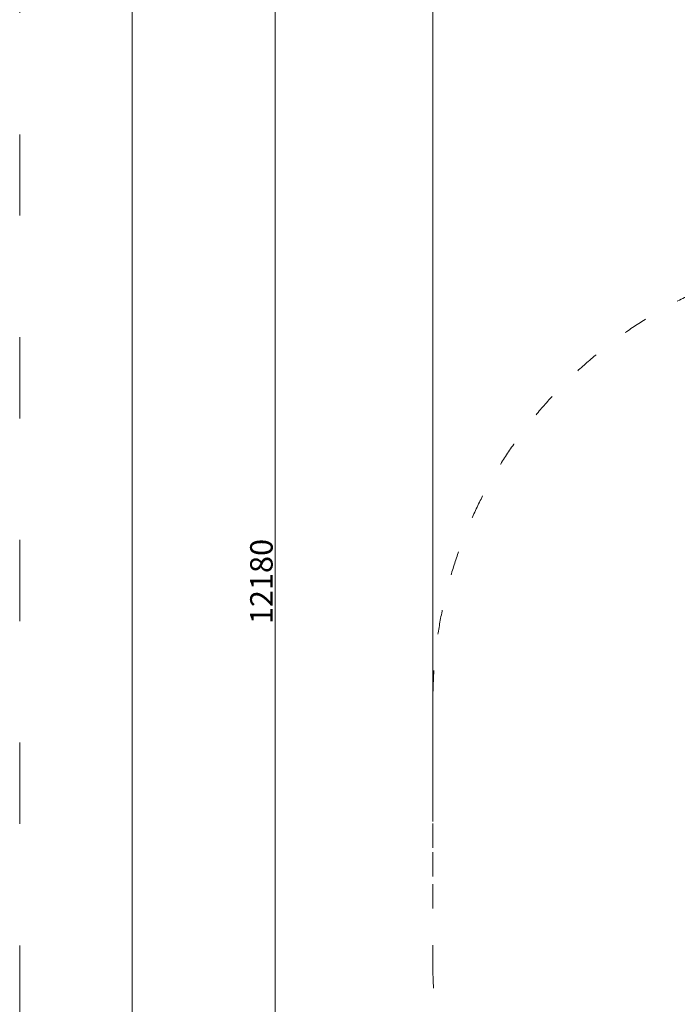
# Model space of a CAD drawing. Units: millimetres. Extents: x 171454 to 197461, y -8873 to 10121.
# Drawn here: x 171454 to 174375, y -3375 to 997 of the extents above; entities that cross this region are included whole.
import ezdxf

# ---------------------------------------------------------------- set-up
doc = ezdxf.new("R2010")
doc.units = ezdxf.units.MM
doc.header["$LTSCALE"] = 30
doc.linetypes.add('ACAD_ISO03W100', pattern=[30, 12, -18])
doc.layers.add('InterSystem-description', color=7, linetype='Continuous', lineweight=13)
doc.layers.add('InterSystem-dimension', color=7, linetype='Continuous', lineweight=5)
doc.styles.add('arial', font='arial.ttf')
doc.dimstyles.new('IS_1-50(mm)', dxfattribs={"dimtxt": 100, "dimasz": 100, "dimexe": 10, "dimexo": 50, "dimgap": 10, "dimtad": 1, "dimdec": 0, "dimrnd": 10, "dimzin": 0, "dimtxsty": 'arial', "dimcen": 100, "dimclrd": 256, "dimclre": 256, "dimclrt": 256, "dimadec": 1, "dimazin": 0, "dimtfac": 1, "dimtdec": 0, "dimtmove": 0, "dimatfit": 3, "dimfxl": 1, "dimtolj": 1, "dimtzin": 0, "dimlwd": -1, "dimlwe": -1, "dimarcsym": 0})

# ---------------------------------------------------------------- blocks, each defined once
blk = doc.blocks.new('*D1')
at = {"layer": 'Defpoints', "color": 0, "transparency": 16777216}
for p in [(183910.6, 4590.8), (172588.7, -7586), (178840.6, -7586)]:
    blk.add_point(p, dxfattribs=at)
at = {"layer": 'InterSystem-dimension', "transparency": 16777216}
for p, q in [((183860.6, 4590.8), (172578.7, 4590.8)), ((172588.7, 4490.8), (172588.7, -7486)), ((178790.6, -7586), (172578.7, -7586))]:
    blk.add_line(p, q, dxfattribs=at)
for points in [[(172572, 4490.8), (172605.4, 4490.8), (172588.7, 4590.8)], [(172572, -7486), (172605.4, -7486), (172588.7, -7586)]]:
    blk.add_solid(points, dxfattribs=at)
at = {"layer": 'InterSystem-dimension', "transparency": 16777216, "insert": (172527.6, -1497.6), "char_height": 100, "attachment_point": 5, "rotation": 90, "style": 'arial'}
blk.add_mtext('\\A1;12180', dxfattribs=at)
blk = doc.blocks.new('*D2')
at = {"layer": 'Defpoints', "color": 0, "transparency": 16777216}
for p in [(191421.9, 5186.5), (191421.9, 520), (173289.3, -2613.6)]:
    blk.add_point(p, dxfattribs=at)
at = {"layer": 'InterSystem-dimension', "transparency": 16777216}
for p, q in [((173289.3, -2563.6), (173289.3, 5196.5)), ((173389.3, 5186.5), (191321.9, 5186.5)), ((191421.9, 570), (191421.9, 5196.5))]:
    blk.add_line(p, q, dxfattribs=at)
for points in [[(173389.3, 5203.1), (173389.3, 5169.8), (173289.3, 5186.5)], [(191321.9, 5203.1), (191321.9, 5169.8), (191421.9, 5186.5)]]:
    blk.add_solid(points, dxfattribs=at)
at = {"layer": 'InterSystem-dimension', "transparency": 16777216, "insert": (182355.6, 5247.6), "char_height": 100, "attachment_point": 5, "style": 'arial'}
blk.add_mtext('\\A1;18130', dxfattribs=at)

msp = doc.modelspace()

# ---------------------------------------------------------------- linework, layer by layer
at = {"layer": 'InterSystem-description', "linetype": 'ACAD_ISO03W100', "ltscale": 0.3}
for p, q in [((173289.3, -2031.6), (173289.3, -3195.6)), ((173289.3, -2698.6), (173289.3, -2917.5))]:
    msp.add_line(p, q, dxfattribs=at)
at = {"layer": 'InterSystem-description', "linetype": 'ACAD_ISO03W100'}
msp.add_lwpolyline([(197460.8, -8872.9), (171453.6, -8872.9), (171453.6, 5977.1), (197460.8, 5977.1)], close=True, dxfattribs=at)
at = {"layer": 'InterSystem-description'}
msp.add_lwpolyline([(196960.8, -8372.9), (171953.6, -8372.9), (171953.6, 5477.1), (196960.8, 5477.1)], close=True, dxfattribs=at)
at = {"layer": 'InterSystem-description', "linetype": 'ACAD_ISO03W100', "ltscale": 0.3}
for centre, radius, start, end in [((175289.3, -2031.6), 2000, 59.9875, 180), ((175346.3, -3195.6), 2057, 180, 312.2874)]:
    msp.add_arc(centre, radius, start, end, dxfattribs=at)

# ---------------------------------------------------------------- dimensions: what is measured, and where the dimension line sits
at = {"layer": 'InterSystem-dimension', "color": 1}
dim = msp.add_linear_dim(base=(191421.9, 5186.5), p1=(173289.3, -2613.6), p2=(191421.9, 520), dimstyle='IS_1-50(mm)', dxfattribs=at)
dim.commit()
dim.dimension.update_dxf_attribs({"geometry": '*D2', "text_midpoint": (182355.6, 5247.6)})
dim = msp.add_linear_dim(base=(172588.7, -7586), p1=(183910.6, 4590.8), p2=(178840.6, -7586), angle=90, dimstyle='IS_1-50(mm)', dxfattribs=at)
dim.commit()
dim.dimension.update_dxf_attribs({"geometry": '*D1', "text_midpoint": (172527.6, -1497.6)})

doc.saveas('drawing.dxf')
